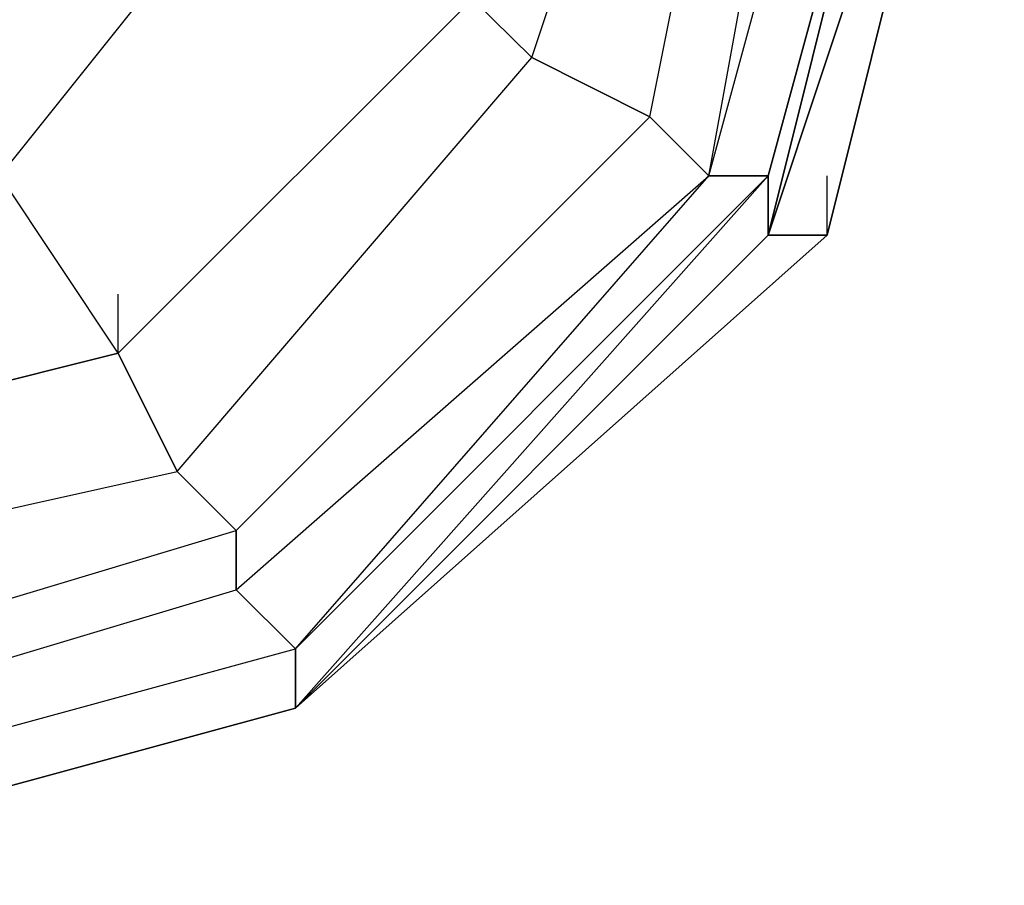
# Model space of a CAD drawing. Units: millimetres. Extents: x -8029 to 18819, y -5188 to 15438.
# Drawn here: x -1971 to -1901, y 7501 to 7563 of the extents above; entities that cross this region are included whole.
import ezdxf

# ---------------------------------------------------------------- set-up
doc = ezdxf.new("R2010")
doc.units = ezdxf.units.MM
doc.layers.add('DRAUFSICHT', color=7, linetype='Continuous')

msp = doc.modelspace()

# ---------------------------------------------------------------- linework, layer by layer
at = {"layer": 'DRAUFSICHT', "lineweight": 25}
for points in [[(-1998.13947, 7687.73565), (-2044.69997, 7675.04046), (-2078.56528, 7641.17515), (-2087.04022, 7598.85212), (-2078.56528, 7552.2744), (-2044.69997, 7518.40909), (-1998.13947, 7505.71391), (-1951.56175, 7518.40909), (-1921.93391, 7552.2744), (-1909.23873, 7598.85212), (-1921.93391, 7641.17515), (-1951.56175, 7675.04046), (-1998.13947, 7687.73565)], [(-1998.13947, 7687.73565), (-2044.69997, 7675.04046), (-2078.56528, 7641.17515), (-2087.04022, 7598.85212), (-2078.56528, 7552.2744), (-2044.69997, 7518.40909), (-1998.13947, 7505.71391), (-1951.56175, 7518.40909), (-1921.93391, 7552.2744), (-1909.23873, 7598.85212), (-1921.93391, 7641.17515), (-1951.56175, 7675.04046), (-1998.13947, 7687.73565)], [(-1998.13947, 7687.73565), (-2044.69997, 7675.04046), (-2078.56528, 7641.17515), (-2087.04022, 7598.85212), (-2078.56528, 7552.2744), (-2044.69997, 7518.40909), (-1998.13947, 7505.71391), (-1951.56175, 7518.40909), (-1921.93391, 7552.2744), (-1909.23873, 7598.85212), (-1921.93391, 7641.17515), (-1951.56175, 7675.04046), (-1998.13947, 7687.73565)], [(-1998.13947, 7687.73565), (-2044.69997, 7675.04046), (-2078.56528, 7641.17515), (-2087.04022, 7598.85212), (-2078.56528, 7552.2744), (-2044.69997, 7518.40909), (-1998.13947, 7505.71391), (-1951.56175, 7518.40909), (-1921.93391, 7552.2744), (-1909.23873, 7598.85212), (-1921.93391, 7641.17515), (-1951.56175, 7675.04046), (-1998.13947, 7687.73565)], [(-1998.13947, 7683.5154), (-2040.4625, 7670.80299), (-2074.32781, 7641.17515), (-2087.04022, 7598.85212), (-2074.32781, 7552.2744), (-2040.4625, 7522.64656), (-1998.13947, 7509.95138), (-1955.79922, 7522.64656), (-1921.93391, 7552.2744), (-1913.45897, 7598.85212), (-1921.93391, 7641.17515), (-1955.79922, 7670.80299), (-1998.13947, 7683.5154)], [(-1998.13947, 7683.5154), (-2040.4625, 7670.80299), (-2074.32781, 7641.17515), (-2087.04022, 7598.85212), (-2074.32781, 7552.2744), (-2040.4625, 7522.64656), (-1998.13947, 7509.95138), (-1955.79922, 7522.64656), (-1921.93391, 7552.2744), (-1913.45897, 7598.85212), (-1921.93391, 7641.17515), (-1955.79922, 7670.80299), (-1998.13947, 7683.5154)], [(-1998.13947, 7683.5154), (-2040.4625, 7670.80299), (-2074.32781, 7641.17515), (-2087.04022, 7598.85212), (-2074.32781, 7552.2744), (-2040.4625, 7522.64656), (-1998.13947, 7509.95138), (-1955.79922, 7522.64656), (-1921.93391, 7552.2744), (-1913.45897, 7598.85212), (-1921.93391, 7641.17515), (-1955.79922, 7670.80299), (-1998.13947, 7683.5154)], [(-1998.13947, 7683.5154), (-2040.4625, 7670.80299), (-2074.32781, 7641.17515), (-2087.04022, 7598.85212), (-2074.32781, 7552.2744), (-2040.4625, 7522.64656), (-1998.13947, 7509.95138), (-1955.79922, 7522.64656), (-1921.93391, 7552.2744), (-1913.45897, 7598.85212), (-1921.93391, 7641.17515), (-1955.79922, 7670.80299), (-1998.13947, 7683.5154)], [(-2044.69997, 7679.27793), (-2082.80275, 7645.41262), (-2095.49794, 7598.85212), (-2082.80275, 7548.03693), (-2044.69997, 7514.17162), (-1998.13947, 7501.47644), (-1951.56175, 7514.17162), (-1917.69644, 7548.03693), (-1905.00126, 7598.85212), (-1917.69644, 7645.41262), (-1951.56175, 7679.27793)], [(-2044.69997, 7679.27793), (-2082.80275, 7645.41262), (-2095.49794, 7598.85212), (-2082.80275, 7548.03693), (-2044.69997, 7514.17162), (-1998.13947, 7501.47644), (-1951.56175, 7514.17162), (-1917.69644, 7548.03693), (-1900.76379, 7598.85212), (-1917.69644, 7645.41262), (-1951.56175, 7679.27793)], [(-2044.69997, 7679.27793), (-2082.80275, 7645.41262), (-2095.49794, 7598.85212), (-2082.80275, 7548.03693), (-2044.69997, 7514.17162), (-1998.13947, 7501.47644), (-1951.56175, 7514.17162), (-1913.45897, 7548.03693), (-1900.76379, 7598.85212), (-1913.45897, 7645.41262), (-1951.56175, 7679.27793)], [(-2044.69997, 7679.27793), (-2082.80275, 7645.41262), (-2095.49794, 7598.85212), (-2082.80275, 7548.03693), (-2044.69997, 7514.17162), (-1998.13947, 7501.47644), (-1951.56175, 7514.17162), (-1913.45897, 7548.03693), (-1900.76379, 7598.85212), (-1913.45897, 7645.41262), (-1951.56175, 7679.27793)], [(-2048.93744, 7679.27793), (-2082.80275, 7645.41262), (-2095.49794, 7598.85212), (-2082.80275, 7548.03693), (-2048.93744, 7514.17162), (-1998.13947, 7501.47644), (-1951.56175, 7514.17162), (-1913.45897, 7548.03693), (-1900.76379, 7598.85212), (-1913.45897, 7645.41262), (-1951.56175, 7679.27793)], [(-2048.93744, 7679.27793), (-2082.80275, 7645.41262), (-2095.49794, 7598.85212), (-2082.80275, 7548.03693), (-2048.93744, 7514.17162), (-1998.13947, 7501.47644), (-1951.56175, 7514.17162), (-1913.45897, 7548.03693), (-1900.76379, 7598.85212), (-1913.45897, 7645.41262), (-1951.56175, 7679.27793)], [(-2048.93744, 7679.27793), (-2082.80275, 7645.41262), (-2095.49794, 7598.85212), (-2082.80275, 7548.03693), (-2048.93744, 7514.17162), (-1998.13947, 7501.47644), (-1951.56175, 7514.17162), (-1913.45897, 7548.03693), (-1900.76379, 7598.85212), (-1913.45897, 7645.41262), (-1951.56175, 7679.27793)], [(-2044.69997, 7679.27793), (-2082.80275, 7645.41262), (-2095.49794, 7598.85212), (-2082.80275, 7548.03693), (-2044.69997, 7514.17162), (-1998.13947, 7501.47644), (-1951.56175, 7514.17162), (-1913.45897, 7548.03693), (-1900.76379, 7598.85212), (-1913.45897, 7645.41262), (-1951.56175, 7679.27793)], [(-2044.69997, 7679.27793), (-2082.80275, 7645.41262), (-2095.49794, 7598.85212), (-2082.80275, 7548.03693), (-2044.69997, 7514.17162), (-1998.13947, 7501.47644), (-1951.56175, 7514.17162), (-1913.45897, 7548.03693), (-1900.76379, 7598.85212), (-1913.45897, 7645.41262), (-1951.56175, 7679.27793)], [(-2044.69997, 7679.27793), (-2082.80275, 7645.41262), (-2095.49794, 7598.85212), (-2082.80275, 7548.03693), (-2044.69997, 7514.17162), (-1998.13947, 7501.47644), (-1951.56175, 7514.17162), (-1917.69644, 7548.03693), (-1900.76379, 7598.85212), (-1917.69644, 7645.41262), (-1951.56175, 7679.27793)], [(-2044.69997, 7679.27793), (-2082.80275, 7645.41262), (-2095.49794, 7598.85212), (-2082.80275, 7548.03693), (-2044.69997, 7514.17162), (-1998.13947, 7501.47644), (-1951.56175, 7514.17162), (-1917.69644, 7548.03693), (-1905.00126, 7598.85212), (-1917.69644, 7645.41262), (-1951.56175, 7679.27793)], [(-2044.69997, 7679.27793), (-2082.80275, 7645.41262), (-2095.49794, 7598.85212), (-2082.80275, 7548.03693), (-2044.69997, 7514.17162), (-1998.13947, 7501.47644), (-1951.56175, 7514.17162), (-1917.69644, 7548.03693), (-1905.00126, 7598.85212), (-1917.69644, 7645.41262), (-1951.56175, 7679.27793)], [(-2044.69997, 7679.27793), (-2082.80275, 7645.41262), (-2095.49794, 7598.85212), (-2082.80275, 7548.03693), (-2044.69997, 7514.17162), (-1998.13947, 7501.47644), (-1951.56175, 7514.17162), (-1917.69644, 7548.03693), (-1900.76379, 7598.85212), (-1917.69644, 7645.41262), (-1951.56175, 7679.27793)], [(-2044.69997, 7679.27793), (-2082.80275, 7645.41262), (-2095.49794, 7598.85212), (-2082.80275, 7548.03693), (-2044.69997, 7514.17162), (-1998.13947, 7501.47644), (-1951.56175, 7514.17162), (-1913.45897, 7548.03693), (-1900.76379, 7598.85212), (-1913.45897, 7645.41262), (-1951.56175, 7679.27793)], [(-2044.69997, 7679.27793), (-2082.80275, 7645.41262), (-2095.49794, 7598.85212), (-2082.80275, 7548.03693), (-2044.69997, 7514.17162), (-1998.13947, 7501.47644), (-1951.56175, 7514.17162), (-1913.45897, 7548.03693), (-1900.76379, 7598.85212), (-1913.45897, 7645.41262), (-1951.56175, 7679.27793)], [(-2048.93744, 7679.27793), (-2082.80275, 7645.41262), (-2095.49794, 7598.85212), (-2082.80275, 7548.03693), (-2048.93744, 7514.17162), (-1998.13947, 7501.47644), (-1951.56175, 7514.17162), (-1913.45897, 7548.03693), (-1900.76379, 7598.85212), (-1913.45897, 7645.41262), (-1951.56175, 7679.27793)], [(-2048.93744, 7679.27793), (-2082.80275, 7645.41262), (-2095.49794, 7598.85212), (-2082.80275, 7548.03693), (-2048.93744, 7514.17162), (-1998.13947, 7501.47644), (-1951.56175, 7514.17162), (-1913.45897, 7548.03693), (-1900.76379, 7598.85212), (-1913.45897, 7645.41262), (-1951.56175, 7679.27793)], [(-2048.93744, 7679.27793), (-2082.80275, 7645.41262), (-2095.49794, 7598.85212), (-2082.80275, 7548.03693), (-2048.93744, 7514.17162), (-1998.13947, 7501.47644), (-1951.56175, 7514.17162), (-1913.45897, 7548.03693), (-1900.76379, 7598.85212), (-1913.45897, 7645.41262), (-1951.56175, 7679.27793)], [(-2044.69997, 7679.27793), (-2082.80275, 7645.41262), (-2095.49794, 7598.85212), (-2082.80275, 7548.03693), (-2044.69997, 7514.17162), (-1998.13947, 7501.47644), (-1951.56175, 7514.17162), (-1913.45897, 7548.03693), (-1900.76379, 7598.85212), (-1913.45897, 7645.41262), (-1951.56175, 7679.27793)], [(-2044.69997, 7679.27793), (-2082.80275, 7645.41262), (-2095.49794, 7598.85212), (-2082.80275, 7548.03693), (-2044.69997, 7514.17162), (-1998.13947, 7501.47644), (-1951.56175, 7514.17162), (-1913.45897, 7548.03693), (-1900.76379, 7598.85212), (-1913.45897, 7645.41262), (-1951.56175, 7679.27793)], [(-2044.69997, 7679.27793), (-2082.80275, 7645.41262), (-2095.49794, 7598.85212), (-2082.80275, 7548.03693), (-2044.69997, 7514.17162), (-1998.13947, 7501.47644), (-1951.56175, 7514.17162), (-1917.69644, 7548.03693), (-1900.76379, 7598.85212), (-1917.69644, 7645.41262), (-1951.56175, 7679.27793)], [(-2044.69997, 7679.27793), (-2082.80275, 7645.41262), (-2095.49794, 7598.85212), (-2082.80275, 7548.03693), (-2044.69997, 7514.17162), (-1998.13947, 7501.47644), (-1951.56175, 7514.17162), (-1917.69644, 7548.03693), (-1905.00126, 7598.85212), (-1917.69644, 7645.41262), (-1951.56175, 7679.27793)], [(-2044.69997, 7679.27793), (-2078.56528, 7645.41262), (-2091.26047, 7598.85212), (-2078.56528, 7552.2744), (-2044.69997, 7518.40909), (-1998.13947, 7505.71391), (-1951.56175, 7518.40909), (-1917.69644, 7552.2744), (-1905.00126, 7598.85212), (-1917.69644, 7645.41262), (-1951.56175, 7679.27793)], [(-2044.69997, 7679.27793), (-2078.56528, 7645.41262), (-2091.26047, 7598.85212), (-2078.56528, 7552.2744), (-2044.69997, 7514.17162), (-1998.13947, 7501.47644), (-1951.56175, 7514.17162), (-1917.69644, 7552.2744), (-1905.00126, 7598.85212), (-1917.69644, 7645.41262), (-1951.56175, 7679.27793)], [(-2044.69997, 7679.27793), (-2078.56528, 7645.41262), (-2091.26047, 7598.85212), (-2078.56528, 7552.2744), (-2044.69997, 7514.17162), (-1998.13947, 7501.47644), (-1951.56175, 7514.17162), (-1917.69644, 7552.2744), (-1905.00126, 7598.85212), (-1917.69644, 7645.41262), (-1951.56175, 7679.27793)], [(-2044.69997, 7679.27793), (-2078.56528, 7645.41262), (-2091.26047, 7598.85212), (-2078.56528, 7552.2744), (-2044.69997, 7518.40909), (-1998.13947, 7505.71391), (-1951.56175, 7518.40909), (-1917.69644, 7552.2744), (-1905.00126, 7598.85212), (-1917.69644, 7645.41262), (-1951.56175, 7679.27793)], [(-2044.69997, 7679.27793), (-2078.56528, 7645.41262), (-2091.26047, 7598.85212), (-2078.56528, 7552.2744), (-2044.69997, 7518.40909), (-1998.13947, 7505.71391), (-1951.56175, 7518.40909), (-1917.69644, 7552.2744), (-1905.00126, 7598.85212), (-1917.69644, 7645.41262), (-1951.56175, 7679.27793)], [(-2044.69997, 7679.27793), (-2078.56528, 7645.41262), (-2091.26047, 7598.85212), (-2078.56528, 7552.2744), (-2044.69997, 7514.17162), (-1998.13947, 7501.47644), (-1951.56175, 7514.17162), (-1917.69644, 7552.2744), (-1905.00126, 7598.85212), (-1917.69644, 7645.41262), (-1951.56175, 7679.27793)], [(-2044.69997, 7679.27793), (-2078.56528, 7645.41262), (-2091.26047, 7598.85212), (-2078.56528, 7552.2744), (-2044.69997, 7514.17162), (-1998.13947, 7501.47644), (-1951.56175, 7514.17162), (-1917.69644, 7552.2744), (-1905.00126, 7598.85212), (-1917.69644, 7645.41262), (-1951.56175, 7679.27793)], [(-2044.69997, 7679.27793), (-2078.56528, 7645.41262), (-2091.26047, 7598.85212), (-2078.56528, 7552.2744), (-2044.69997, 7518.40909), (-1998.13947, 7505.71391), (-1951.56175, 7518.40909), (-1917.69644, 7552.2744), (-1905.00126, 7598.85212), (-1917.69644, 7645.41262), (-1951.56175, 7679.27793)], [(-1998.13947, 7679.27793), (-2040.4625, 7666.58275), (-2070.10757, 7636.93768), (-2078.56528, 7598.85212), (-2070.10757, 7556.51187), (-2040.4625, 7526.88403), (-1998.13947, 7514.17162), (-1955.79922, 7526.88403), (-1926.17138, 7556.51187), (-1917.69644, 7598.85212), (-1926.17138, 7636.93768), (-1955.79922, 7666.58275), (-1998.13947, 7679.27793)], [(-1998.13947, 7679.27793), (-2040.4625, 7666.58275), (-2070.10757, 7636.93768), (-2078.56528, 7598.85212), (-2070.10757, 7556.51187), (-2040.4625, 7526.88403), (-1998.13947, 7514.17162), (-1955.79922, 7526.88403), (-1926.17138, 7556.51187), (-1917.69644, 7598.85212), (-1926.17138, 7636.93768), (-1955.79922, 7666.58275), (-1998.13947, 7679.27793)], [(-1998.13947, 7679.27793), (-2040.4625, 7666.58275), (-2070.10757, 7636.93768), (-2078.56528, 7598.85212), (-2070.10757, 7556.51187), (-2040.4625, 7526.88403), (-1998.13947, 7514.17162), (-1955.79922, 7526.88403), (-1926.17138, 7556.51187), (-1917.69644, 7598.85212), (-1926.17138, 7636.93768), (-1955.79922, 7666.58275), (-1998.13947, 7679.27793)], [(-1998.13947, 7679.27793), (-2040.4625, 7666.58275), (-2070.10757, 7636.93768), (-2078.56528, 7598.85212), (-2070.10757, 7556.51187), (-2040.4625, 7526.88403), (-1998.13947, 7514.17162), (-1955.79922, 7526.88403), (-1926.17138, 7556.51187), (-1917.69644, 7598.85212), (-1926.17138, 7636.93768), (-1955.79922, 7666.58275), (-1998.13947, 7679.27793)], [(-1998.13947, 7675.04046), (-2036.24226, 7662.34528), (-2065.8701, 7636.93768), (-2074.32781, 7598.85212), (-2065.8701, 7560.74934), (-2036.24226, 7531.10428), (-1998.13947, 7522.64656), (-1960.03669, 7531.10428), (-1934.6291, 7560.74934), (-1921.93391, 7598.85212), (-1934.6291, 7636.93768), (-1960.03669, 7662.34528), (-1998.13947, 7675.04046)], [(-1998.13947, 7675.04046), (-2036.24226, 7662.34528), (-2065.8701, 7636.93768), (-2074.32781, 7598.85212), (-2065.8701, 7560.74934), (-2036.24226, 7531.10428), (-1998.13947, 7522.64656), (-1960.03669, 7531.10428), (-1934.6291, 7560.74934), (-1921.93391, 7598.85212), (-1934.6291, 7636.93768), (-1960.03669, 7662.34528), (-1998.13947, 7675.04046)], [(-1998.13947, 7675.04046), (-2036.24226, 7662.34528), (-2065.8701, 7636.93768), (-2074.32781, 7598.85212), (-2065.8701, 7560.74934), (-2036.24226, 7531.10428), (-1998.13947, 7522.64656), (-1960.03669, 7531.10428), (-1934.6291, 7560.74934), (-1921.93391, 7598.85212), (-1934.6291, 7636.93768), (-1960.03669, 7662.34528), (-1998.13947, 7675.04046)], [(-1998.13947, 7675.04046), (-2036.24226, 7662.34528), (-2065.8701, 7636.93768), (-2074.32781, 7598.85212), (-2065.8701, 7560.74934), (-2036.24226, 7531.10428), (-1998.13947, 7522.64656), (-1960.03669, 7531.10428), (-1934.6291, 7560.74934), (-1921.93391, 7598.85212), (-1934.6291, 7636.93768), (-1960.03669, 7662.34528), (-1998.13947, 7675.04046)], [(-1998.13947, 7666.58275), (-2032.00479, 7653.87034), (-2057.39516, 7632.71744), (-2065.8701, 7598.85212), (-2057.39516, 7564.96959), (-2032.00479, 7539.57922), (-1998.13947, 7531.10428), (-1964.27416, 7539.57922), (-1938.86657, 7564.96959), (-1930.40885, 7598.85212), (-1938.86657, 7632.71744), (-1964.27416, 7653.87034), (-1998.13947, 7666.58275)], [(-1998.13947, 7666.58275), (-2032.00479, 7653.87034), (-2057.39516, 7632.71744), (-2065.8701, 7598.85212), (-2057.39516, 7564.96959), (-2032.00479, 7539.57922), (-1998.13947, 7531.10428), (-1964.27416, 7539.57922), (-1938.86657, 7564.96959), (-1930.40885, 7598.85212), (-1938.86657, 7632.71744), (-1964.27416, 7653.87034), (-1998.13947, 7666.58275)], [(-2032.00479, 7653.87034), (-2057.39516, 7632.71744), (-2065.8701, 7598.85212), (-2057.39516, 7564.96959), (-2032.00479, 7539.57922), (-1998.13947, 7531.10428), (-1964.27416, 7539.57922), (-1938.86657, 7564.96959), (-1930.40885, 7598.85212), (-1938.86657, 7632.71744), (-1964.27416, 7653.87034)], [(-2032.00479, 7653.87034), (-2057.39516, 7632.71744), (-2065.8701, 7598.85212), (-2057.39516, 7564.96959), (-2032.00479, 7539.57922), (-1998.13947, 7531.10428), (-1964.27416, 7539.57922), (-1938.86657, 7564.96959), (-1930.40885, 7598.85212), (-1938.86657, 7632.71744), (-1964.27416, 7653.87034)], [(-1964.27416, 7539.57922), (-1938.86657, 7564.96959), (-1934.6291, 7560.74934), (-1921.93391, 7598.85212), (-1930.40885, 7598.85212), (-1938.86657, 7564.96959)], [(-1964.27416, 7539.57922), (-1938.86657, 7564.96959), (-1934.6291, 7560.74934), (-1921.93391, 7598.85212), (-1930.40885, 7598.85212), (-1938.86657, 7564.96959)], [(-1934.6291, 7560.74934), (-1921.93391, 7598.85212), (-1917.69644, 7598.85212)], [(-1934.6291, 7560.74934), (-1921.93391, 7598.85212), (-1917.69644, 7598.85212)], [(-1926.17138, 7556.51187), (-1917.69644, 7598.85212), (-1921.93391, 7598.85212)], [(-1926.17138, 7556.51187), (-1917.69644, 7598.85212), (-1913.45897, 7598.85212)], [(-1926.17138, 7556.51187), (-1917.69644, 7598.85212), (-1921.93391, 7598.85212)], [(-1926.17138, 7556.51187), (-1917.69644, 7598.85212), (-1913.45897, 7598.85212)], [(-1921.93391, 7552.2744), (-1909.23873, 7598.85212), (-1913.45897, 7598.85212)], [(-1921.93391, 7552.2744), (-1913.45897, 7598.85212), (-1917.69644, 7598.85212)], [(-1921.93391, 7552.2744), (-1913.45897, 7598.85212), (-1909.23873, 7598.85212)], [(-1921.93391, 7552.2744), (-1909.23873, 7598.85212), (-1905.00126, 7598.85212)], [(-1921.93391, 7552.2744), (-1909.23873, 7598.85212), (-1913.45897, 7598.85212)], [(-1921.93391, 7552.2744), (-1913.45897, 7598.85212), (-1917.69644, 7598.85212)], [(-1921.93391, 7552.2744), (-1913.45897, 7598.85212), (-1909.23873, 7598.85212)], [(-1921.93391, 7552.2744), (-1909.23873, 7598.85212), (-1905.00126, 7598.85212)], [(-1917.69644, 7548.03693), (-1900.76379, 7598.85212), (-1905.00126, 7598.85212)], [(-1917.69644, 7552.2744), (-1905.00126, 7598.85212), (-1917.69644, 7548.03693)], [(-1917.69644, 7552.2744), (-1905.00126, 7598.85212), (-1909.23873, 7598.85212)], [(-1917.69644, 7548.03693), (-1905.00126, 7598.85212), (-1900.76379, 7598.85212)], [(-1900.76379, 7598.85212), (-1917.69644, 7548.03693)], [(-1917.69644, 7548.03693), (-1900.76379, 7598.85212), (-1905.00126, 7598.85212)], [(-1917.69644, 7552.2744), (-1905.00126, 7598.85212), (-1917.69644, 7548.03693)], [(-1917.69644, 7552.2744), (-1905.00126, 7598.85212), (-1909.23873, 7598.85212)], [(-1917.69644, 7548.03693), (-1905.00126, 7598.85212), (-1900.76379, 7598.85212)], [(-1900.76379, 7598.85212), (-1917.69644, 7548.03693)], [(-1900.76379, 7598.85212), (-1913.45897, 7548.03693)], [(-1900.76379, 7598.85212), (-1913.45897, 7548.03693)], [(-1900.76379, 7598.85212), (-1913.45897, 7548.03693)], [(-1900.76379, 7598.85212), (-1913.45897, 7548.03693)], [(-1900.76379, 7598.85212), (-1913.45897, 7548.03693)], [(-1900.76379, 7598.85212), (-1913.45897, 7548.03693)], [(-1900.76379, 7598.85212), (-1913.45897, 7548.03693)], [(-1900.76379, 7598.85212), (-1913.45897, 7548.03693)], [(-1900.76379, 7598.85212), (-1913.45897, 7548.03693)], [(-1900.76379, 7598.85212), (-1913.45897, 7548.03693)], [(-1972.73188, 7552.2744), (-1955.79922, 7573.44453), (-1976.96935, 7586.13971)], [(-1964.27416, 7539.57922), (-1972.73188, 7552.2744), (-1955.79922, 7573.44453)], [(-1998.13947, 7531.10428), (-1964.27416, 7539.57922), (-1960.03669, 7531.10428), (-1934.6291, 7560.74934), (-1938.86657, 7564.96959), (-1964.27416, 7539.57922)], [(-1998.13947, 7531.10428), (-1964.27416, 7539.57922), (-1960.03669, 7531.10428), (-1934.6291, 7560.74934), (-1938.86657, 7564.96959), (-1964.27416, 7539.57922)], [(-1938.86657, 7564.96959), (-1964.27416, 7539.57922)], [(-1960.03669, 7531.10428), (-1934.6291, 7560.74934), (-1926.17138, 7556.51187)], [(-1960.03669, 7531.10428), (-1934.6291, 7560.74934), (-1926.17138, 7556.51187)], [(-1955.79922, 7526.88403), (-1926.17138, 7556.51187), (-1934.6291, 7560.74934)], [(-1955.79922, 7526.88403), (-1926.17138, 7556.51187), (-1934.6291, 7560.74934)], [(-1955.79922, 7522.64656), (-1921.93391, 7552.2744), (-1926.17138, 7556.51187)], [(-1955.79922, 7526.88403), (-1926.17138, 7556.51187), (-1921.93391, 7552.2744)], [(-1955.79922, 7522.64656), (-1921.93391, 7552.2744), (-1926.17138, 7556.51187)], [(-1955.79922, 7526.88403), (-1926.17138, 7556.51187), (-1921.93391, 7552.2744)], [(-1998.13947, 7531.10428), (-1964.27416, 7539.57922), (-1972.73188, 7552.2744)], [(-1955.79922, 7522.64656), (-1921.93391, 7552.2744)], [(-1955.79922, 7522.64656), (-1921.93391, 7552.2744)], [(-1951.56175, 7514.17162), (-1917.69644, 7548.03693), (-1917.69644, 7552.2744)], [(-1951.56175, 7514.17162), (-1917.69644, 7552.2744)], [(-1951.56175, 7518.40909), (-1917.69644, 7552.2744), (-1921.93391, 7552.2744)], [(-1951.56175, 7518.40909), (-1921.93391, 7552.2744)], [(-1951.56175, 7518.40909), (-1921.93391, 7552.2744), (-1917.69644, 7552.2744)], [(-1951.56175, 7518.40909), (-1917.69644, 7552.2744)], [(-1951.56175, 7514.17162), (-1917.69644, 7552.2744), (-1917.69644, 7548.03693)], [(-1951.56175, 7514.17162), (-1917.69644, 7548.03693), (-1917.69644, 7552.2744)], [(-1951.56175, 7514.17162), (-1917.69644, 7552.2744)], [(-1951.56175, 7518.40909), (-1917.69644, 7552.2744), (-1921.93391, 7552.2744)], [(-1951.56175, 7518.40909), (-1921.93391, 7552.2744)], [(-1951.56175, 7518.40909), (-1921.93391, 7552.2744), (-1917.69644, 7552.2744)], [(-1951.56175, 7518.40909), (-1917.69644, 7552.2744)], [(-1951.56175, 7514.17162), (-1917.69644, 7552.2744), (-1917.69644, 7548.03693)], [(-1913.45897, 7548.03693), (-1913.45897, 7552.2744)], [(-1913.45897, 7548.03693), (-1913.45897, 7552.2744)], [(-1951.56175, 7514.17162), (-1913.45897, 7548.03693), (-1917.69644, 7548.03693)], [(-1951.56175, 7514.17162), (-1917.69644, 7548.03693)], [(-1951.56175, 7514.17162), (-1917.69644, 7548.03693)], [(-1951.56175, 7514.17162), (-1917.69644, 7548.03693), (-1913.45897, 7548.03693)], [(-1913.45897, 7548.03693), (-1951.56175, 7514.17162)], [(-1913.45897, 7548.03693), (-1951.56175, 7514.17162)], [(-1913.45897, 7548.03693), (-1951.56175, 7514.17162)], [(-1913.45897, 7548.03693), (-1951.56175, 7514.17162)], [(-1951.56175, 7514.17162), (-1913.45897, 7548.03693), (-1917.69644, 7548.03693)], [(-1951.56175, 7514.17162), (-1917.69644, 7548.03693)], [(-1951.56175, 7514.17162), (-1917.69644, 7548.03693)], [(-1951.56175, 7514.17162), (-1917.69644, 7548.03693), (-1913.45897, 7548.03693)], [(-1913.45897, 7548.03693), (-1951.56175, 7514.17162)], [(-1913.45897, 7548.03693), (-1951.56175, 7514.17162)], [(-1913.45897, 7548.03693), (-1951.56175, 7514.17162)], [(-1913.45897, 7548.03693), (-1951.56175, 7514.17162)], [(-1964.27416, 7539.57922), (-1964.27416, 7543.81669)], [(-2032.00479, 7539.57922), (-1998.13947, 7531.10428), (-1998.13947, 7522.64656), (-1960.03669, 7531.10428), (-1964.27416, 7539.57922), (-1998.13947, 7531.10428)], [(-2032.00479, 7539.57922), (-1998.13947, 7531.10428), (-1998.13947, 7522.64656), (-1960.03669, 7531.10428), (-1964.27416, 7539.57922), (-1998.13947, 7531.10428)], [(-1998.13947, 7514.17162), (-1955.79922, 7526.88403), (-1960.03669, 7531.10428)], [(-1998.13947, 7522.64656), (-1960.03669, 7531.10428), (-1955.79922, 7526.88403)], [(-1998.13947, 7514.17162), (-1955.79922, 7526.88403), (-1960.03669, 7531.10428)], [(-1998.13947, 7522.64656), (-1960.03669, 7531.10428), (-1955.79922, 7526.88403)], [(-1998.13947, 7509.95138), (-1955.79922, 7522.64656), (-1955.79922, 7526.88403)], [(-1998.13947, 7514.17162), (-1955.79922, 7526.88403), (-1955.79922, 7522.64656)], [(-1998.13947, 7509.95138), (-1955.79922, 7522.64656), (-1955.79922, 7526.88403)], [(-1998.13947, 7514.17162), (-1955.79922, 7526.88403), (-1955.79922, 7522.64656)], [(-1998.13947, 7505.71391), (-1951.56175, 7518.40909), (-1955.79922, 7522.64656)], [(-1998.13947, 7509.95138), (-1955.79922, 7522.64656), (-1951.56175, 7518.40909)], [(-1998.13947, 7505.71391), (-1951.56175, 7518.40909), (-1955.79922, 7522.64656)], [(-1998.13947, 7509.95138), (-1955.79922, 7522.64656), (-1951.56175, 7518.40909)], [(-1998.13947, 7501.47644), (-1951.56175, 7514.17162), (-1951.56175, 7518.40909)], [(-1998.13947, 7505.71391), (-1951.56175, 7518.40909)], [(-1998.13947, 7505.71391), (-1951.56175, 7518.40909)], [(-1998.13947, 7505.71391), (-1951.56175, 7518.40909), (-1951.56175, 7514.17162)], [(-1998.13947, 7501.47644), (-1951.56175, 7514.17162), (-1951.56175, 7518.40909)], [(-1998.13947, 7505.71391), (-1951.56175, 7518.40909)], [(-1998.13947, 7505.71391), (-1951.56175, 7518.40909)], [(-1998.13947, 7505.71391), (-1951.56175, 7518.40909), (-1951.56175, 7514.17162)], [(-1951.56175, 7514.17162), (-1951.56175, 7518.40909)], [(-1951.56175, 7514.17162), (-1951.56175, 7518.40909)], [(-1951.56175, 7514.17162), (-1998.13947, 7501.47644)], [(-1951.56175, 7514.17162), (-1998.13947, 7501.47644)], [(-1951.56175, 7514.17162), (-1998.13947, 7501.47644)], [(-1951.56175, 7514.17162), (-1998.13947, 7501.47644)], [(-1951.56175, 7514.17162), (-1998.13947, 7501.47644)], [(-1951.56175, 7514.17162), (-1998.13947, 7501.47644)], [(-1951.56175, 7514.17162), (-1998.13947, 7501.47644)], [(-1951.56175, 7514.17162), (-1998.13947, 7501.47644)], [(-1951.56175, 7514.17162), (-1998.13947, 7501.47644)], [(-1951.56175, 7514.17162), (-1998.13947, 7501.47644)], [(-1951.56175, 7514.17162), (-1998.13947, 7501.47644)], [(-1951.56175, 7514.17162), (-1998.13947, 7501.47644)], [(-1951.56175, 7514.17162), (-1998.13947, 7501.47644)], [(-1951.56175, 7514.17162), (-1998.13947, 7501.47644)], [(-1951.56175, 7514.17162), (-1998.13947, 7501.47644)], [(-1951.56175, 7514.17162), (-1998.13947, 7501.47644)], [(-1951.56175, 7514.17162), (-1998.13947, 7501.47644)], [(-1951.56175, 7514.17162), (-1998.13947, 7501.47644)], [(-1951.56175, 7514.17162), (-1998.13947, 7501.47644)], [(-1951.56175, 7514.17162), (-1998.13947, 7501.47644)]]:
    msp.add_lwpolyline(points, dxfattribs=at)
for points, knots in [([(-1998.13947, 7666.58275), (-1998.13947, 7666.58275), (-1998.13947, 7696.21059), (-1998.13947, 7696.21059), (-1998.13947, 7696.21059), (-1998.13947, 7666.58275), (-1998.13947, 7666.58275), (-1998.13947, 7666.58275), (-2032.00479, 7653.87034), (-2032.00479, 7653.87034), (-2032.00479, 7653.87034), (-2057.39516, 7632.71744), (-2057.39516, 7632.71744), (-2057.39516, 7632.71744), (-2065.8701, 7598.85212), (-2065.8701, 7598.85212), (-2065.8701, 7598.85212), (-2057.39516, 7564.96959), (-2057.39516, 7564.96959), (-2057.39516, 7564.96959), (-2032.00479, 7539.57922), (-2032.00479, 7539.57922), (-2032.00479, 7539.57922), (-1998.13947, 7531.10428), (-1998.13947, 7531.10428), (-1998.13947, 7531.10428), (-1964.27416, 7539.57922), (-1964.27416, 7539.57922), (-1964.27416, 7539.57922), (-1938.86657, 7564.96959), (-1938.86657, 7564.96959), (-1938.86657, 7564.96959), (-1930.40885, 7598.85212), (-1930.40885, 7598.85212), (-1930.40885, 7598.85212), (-1938.86657, 7632.71744), (-1938.86657, 7632.71744), (-1938.86657, 7632.71744), (-1964.27416, 7653.87034), (-1964.27416, 7653.87034), (-1964.27416, 7653.87034), (-1998.13947, 7666.58275), (-1998.13947, 7666.58275)], [0, 0, 0, 0, 1, 1, 1, 2, 2, 2, 3, 3, 3, 4, 4, 4, 5, 5, 5, 6, 6, 6, 7, 7, 7, 8, 8, 8, 9, 9, 9, 10, 10, 10, 11, 11, 11, 12, 12, 12, 13, 13, 13, 14, 14, 14, 14]), ([(-1998.13947, 7666.58275), (-1998.13947, 7666.58275), (-1998.13947, 7696.21059), (-1998.13947, 7696.21059), (-1998.13947, 7696.21059), (-1998.13947, 7666.58275), (-1998.13947, 7666.58275), (-1998.13947, 7666.58275), (-2032.00479, 7653.87034), (-2032.00479, 7653.87034), (-2032.00479, 7653.87034), (-2057.39516, 7632.71744), (-2057.39516, 7632.71744), (-2057.39516, 7632.71744), (-2065.8701, 7598.85212), (-2065.8701, 7598.85212), (-2065.8701, 7598.85212), (-2057.39516, 7564.96959), (-2057.39516, 7564.96959), (-2057.39516, 7564.96959), (-2032.00479, 7539.57922), (-2032.00479, 7539.57922), (-2032.00479, 7539.57922), (-1998.13947, 7531.10428), (-1998.13947, 7531.10428), (-1998.13947, 7531.10428), (-1964.27416, 7539.57922), (-1964.27416, 7539.57922), (-1964.27416, 7539.57922), (-1938.86657, 7564.96959), (-1938.86657, 7564.96959), (-1938.86657, 7564.96959), (-1930.40885, 7598.85212), (-1930.40885, 7598.85212), (-1930.40885, 7598.85212), (-1938.86657, 7632.71744), (-1938.86657, 7632.71744), (-1938.86657, 7632.71744), (-1964.27416, 7653.87034), (-1964.27416, 7653.87034), (-1964.27416, 7653.87034), (-1998.13947, 7666.58275), (-1998.13947, 7666.58275)], [0, 0, 0, 0, 1, 1, 1, 2, 2, 2, 3, 3, 3, 4, 4, 4, 5, 5, 5, 6, 6, 6, 7, 7, 7, 8, 8, 8, 9, 9, 9, 10, 10, 10, 11, 11, 11, 12, 12, 12, 13, 13, 13, 14, 14, 14, 14]), ([(-1917.69644, 7552.2744), (-1917.69644, 7552.2744), (-1905.00126, 7598.85212), (-1905.00126, 7598.85212), (-1905.00126, 7598.85212), (-1917.69644, 7552.2744), (-1917.69644, 7552.2744)], [0, 0, 0, 0, 1, 1, 1, 2, 2, 2, 2]), ([(-1917.69644, 7552.2744), (-1917.69644, 7552.2744), (-1905.00126, 7598.85212), (-1905.00126, 7598.85212), (-1905.00126, 7598.85212), (-1917.69644, 7552.2744), (-1917.69644, 7552.2744)], [0, 0, 0, 0, 1, 1, 1, 2, 2, 2, 2]), ([(-1913.45897, 7548.03693), (-1913.45897, 7548.03693), (-1900.76379, 7598.85212), (-1900.76379, 7598.85212), (-1900.76379, 7598.85212), (-1913.45897, 7548.03693), (-1913.45897, 7548.03693)], [0, 0, 0, 0, 1, 1, 1, 2, 2, 2, 2]), ([(-1913.45897, 7548.03693), (-1913.45897, 7548.03693), (-1900.76379, 7598.85212), (-1900.76379, 7598.85212), (-1900.76379, 7598.85212), (-1913.45897, 7548.03693), (-1913.45897, 7548.03693)], [0, 0, 0, 0, 1, 1, 1, 2, 2, 2, 2]), ([(-1964.27416, 7539.57922), (-1964.27416, 7539.57922), (-1938.86657, 7564.96959), (-1938.86657, 7564.96959), (-1938.86657, 7564.96959), (-1964.27416, 7539.57922), (-1964.27416, 7539.57922)], [0, 0, 0, 0, 1, 1, 1, 2, 2, 2, 2]), ([(-1938.86657, 7564.96959), (-1938.86657, 7564.96959), (-1934.6291, 7560.74934), (-1934.6291, 7560.74934), (-1934.6291, 7560.74934), (-1926.17138, 7556.51187), (-1926.17138, 7556.51187), (-1926.17138, 7556.51187), (-1921.93391, 7552.2744), (-1921.93391, 7552.2744), (-1921.93391, 7552.2744), (-1917.69644, 7552.2744), (-1917.69644, 7552.2744), (-1917.69644, 7552.2744), (-1917.69644, 7548.03693), (-1917.69644, 7548.03693), (-1917.69644, 7548.03693), (-1913.45897, 7548.03693), (-1913.45897, 7548.03693), (-1913.45897, 7548.03693), (-1917.69644, 7548.03693), (-1917.69644, 7548.03693), (-1917.69644, 7548.03693), (-1917.69644, 7552.2744), (-1917.69644, 7552.2744), (-1917.69644, 7552.2744), (-1921.93391, 7552.2744), (-1921.93391, 7552.2744), (-1921.93391, 7552.2744), (-1926.17138, 7556.51187), (-1926.17138, 7556.51187), (-1926.17138, 7556.51187), (-1934.6291, 7560.74934), (-1934.6291, 7560.74934), (-1934.6291, 7560.74934), (-1938.86657, 7564.96959), (-1938.86657, 7564.96959)], [0, 0, 0, 0, 1, 1, 1, 2, 2, 2, 3, 3, 3, 4, 4, 4, 5, 5, 5, 6, 6, 6, 7, 7, 7, 8, 8, 8, 9, 9, 9, 10, 10, 10, 11, 11, 11, 12, 12, 12, 12]), ([(-1938.86657, 7564.96959), (-1938.86657, 7564.96959), (-1934.6291, 7560.74934), (-1934.6291, 7560.74934), (-1934.6291, 7560.74934), (-1926.17138, 7556.51187), (-1926.17138, 7556.51187), (-1926.17138, 7556.51187), (-1921.93391, 7552.2744), (-1921.93391, 7552.2744), (-1921.93391, 7552.2744), (-1917.69644, 7552.2744), (-1917.69644, 7552.2744), (-1917.69644, 7552.2744), (-1917.69644, 7548.03693), (-1917.69644, 7548.03693), (-1917.69644, 7548.03693), (-1913.45897, 7548.03693), (-1913.45897, 7548.03693), (-1913.45897, 7548.03693), (-1917.69644, 7548.03693), (-1917.69644, 7548.03693), (-1917.69644, 7548.03693), (-1917.69644, 7552.2744), (-1917.69644, 7552.2744), (-1917.69644, 7552.2744), (-1921.93391, 7552.2744), (-1921.93391, 7552.2744), (-1921.93391, 7552.2744), (-1926.17138, 7556.51187), (-1926.17138, 7556.51187), (-1926.17138, 7556.51187), (-1934.6291, 7560.74934), (-1934.6291, 7560.74934), (-1934.6291, 7560.74934), (-1938.86657, 7564.96959), (-1938.86657, 7564.96959)], [0, 0, 0, 0, 1, 1, 1, 2, 2, 2, 3, 3, 3, 4, 4, 4, 5, 5, 5, 6, 6, 6, 7, 7, 7, 8, 8, 8, 9, 9, 9, 10, 10, 10, 11, 11, 11, 12, 12, 12, 12]), ([(-1951.56175, 7514.17162), (-1951.56175, 7514.17162), (-1913.45897, 7548.03693), (-1913.45897, 7548.03693), (-1913.45897, 7548.03693), (-1951.56175, 7514.17162), (-1951.56175, 7514.17162)], [0, 0, 0, 0, 1, 1, 1, 2, 2, 2, 2]), ([(-1951.56175, 7514.17162), (-1951.56175, 7514.17162), (-1913.45897, 7548.03693), (-1913.45897, 7548.03693), (-1913.45897, 7548.03693), (-1951.56175, 7514.17162), (-1951.56175, 7514.17162)], [0, 0, 0, 0, 1, 1, 1, 2, 2, 2, 2]), ([(-1998.13947, 7531.10428), (-1998.13947, 7531.10428), (-1964.27416, 7539.57922), (-1964.27416, 7539.57922), (-1964.27416, 7539.57922), (-1998.13947, 7531.10428), (-1998.13947, 7531.10428)], [0, 0, 0, 0, 1, 1, 1, 2, 2, 2, 2]), ([(-1964.27416, 7539.57922), (-1964.27416, 7539.57922), (-1960.03669, 7531.10428), (-1960.03669, 7531.10428), (-1960.03669, 7531.10428), (-1955.79922, 7526.88403), (-1955.79922, 7526.88403), (-1955.79922, 7526.88403), (-1955.79922, 7522.64656), (-1955.79922, 7522.64656), (-1955.79922, 7522.64656), (-1951.56175, 7518.40909), (-1951.56175, 7518.40909), (-1951.56175, 7518.40909), (-1951.56175, 7514.17162), (-1951.56175, 7514.17162), (-1951.56175, 7514.17162), (-1951.56175, 7518.40909), (-1951.56175, 7518.40909), (-1951.56175, 7518.40909), (-1955.79922, 7522.64656), (-1955.79922, 7522.64656), (-1955.79922, 7522.64656), (-1955.79922, 7526.88403), (-1955.79922, 7526.88403), (-1955.79922, 7526.88403), (-1960.03669, 7531.10428), (-1960.03669, 7531.10428), (-1960.03669, 7531.10428), (-1964.27416, 7539.57922), (-1964.27416, 7539.57922)], [0, 0, 0, 0, 1, 1, 1, 2, 2, 2, 3, 3, 3, 4, 4, 4, 5, 5, 5, 6, 6, 6, 7, 7, 7, 8, 8, 8, 9, 9, 9, 10, 10, 10, 10]), ([(-1964.27416, 7539.57922), (-1964.27416, 7539.57922), (-1960.03669, 7531.10428), (-1960.03669, 7531.10428), (-1960.03669, 7531.10428), (-1955.79922, 7526.88403), (-1955.79922, 7526.88403), (-1955.79922, 7526.88403), (-1955.79922, 7522.64656), (-1955.79922, 7522.64656), (-1955.79922, 7522.64656), (-1951.56175, 7518.40909), (-1951.56175, 7518.40909), (-1951.56175, 7518.40909), (-1951.56175, 7514.17162), (-1951.56175, 7514.17162), (-1951.56175, 7514.17162), (-1951.56175, 7518.40909), (-1951.56175, 7518.40909), (-1951.56175, 7518.40909), (-1955.79922, 7522.64656), (-1955.79922, 7522.64656), (-1955.79922, 7522.64656), (-1955.79922, 7526.88403), (-1955.79922, 7526.88403), (-1955.79922, 7526.88403), (-1960.03669, 7531.10428), (-1960.03669, 7531.10428), (-1960.03669, 7531.10428), (-1964.27416, 7539.57922), (-1964.27416, 7539.57922)], [0, 0, 0, 0, 1, 1, 1, 2, 2, 2, 3, 3, 3, 4, 4, 4, 5, 5, 5, 6, 6, 6, 7, 7, 7, 8, 8, 8, 9, 9, 9, 10, 10, 10, 10]), ([(-1998.13947, 7501.47644), (-1998.13947, 7501.47644), (-1951.56175, 7514.17162), (-1951.56175, 7514.17162), (-1951.56175, 7514.17162), (-1998.13947, 7501.47644), (-1998.13947, 7501.47644)], [0, 0, 0, 0, 1, 1, 1, 2, 2, 2, 2]), ([(-1998.13947, 7501.47644), (-1998.13947, 7501.47644), (-1951.56175, 7514.17162), (-1951.56175, 7514.17162), (-1951.56175, 7514.17162), (-1998.13947, 7501.47644), (-1998.13947, 7501.47644)], [0, 0, 0, 0, 1, 1, 1, 2, 2, 2, 2])]:
    msp.add_open_spline(points, degree=3, knots=knots, dxfattribs=at)

doc.saveas('drawing.dxf')
